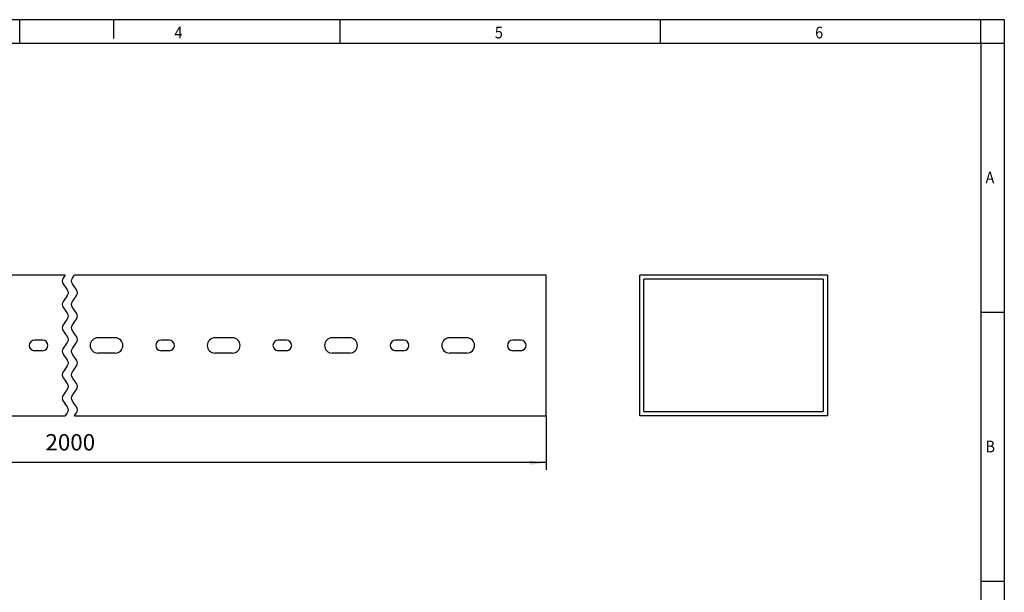
# Model space of a CAD drawing. Units: millimetres. Extents: x -868 to -448, y -393 to -96.
# Drawn here: x -658 to -448, y -218 to -96 of the extents above; entities that cross this region are included whole.
import ezdxf

# ---------------------------------------------------------------- set-up
doc = ezdxf.new("R2010")
doc.units = ezdxf.units.MM
doc.layers.add('1', color=7, linetype='Continuous')
doc.styles.add('CONVERTER_11', font='txt.shx', dxfattribs={"width": 0.9})
doc.dimstyles.new('ME10_DIM_12', dxfattribs={"dimtxt": 7, "dimasz": 7, "dimexe": 3, "dimexo": 0, "dimgap": 3, "dimtad": 1, "dimdec": 1, "dimdsep": 46, "dimtxsty": 'CONVERTER_11', "dimsah": 1, "dimcen": 0.09, "dimclrd": 2, "dimclre": 2, "dimclrt": 3, "dimadec": 0, "dimazin": 0, "dimtfac": 1, "dimtdec": 4, "dimtix": 1, "dimtmove": 0, "dimatfit": 3, "dimfxl": 1, "dimtolj": 1, "dimtzin": 0, "dimarcsym": 0})

# ---------------------------------------------------------------- blocks, each defined once
blk = doc.blocks.new('CD_HF_60X80-select__3', base_point=(-1051.42, -361.45))
at = {"color": 7, "linetype": 'Continuous'}
for p, q in [((-1051.42, -361.45), (-1051.42, -301.45)), ((-971.42, -301.45), (-1051.42, -301.45)), ((-971.42, -301.45), (-971.42, -361.45)), ((-973.17, -303.2), (-1049.67, -303.2)), ((-1049.67, -359.7), (-1049.67, -303.2)), ((-973.17, -303.2), (-973.17, -359.7)), ((-1049.67, -359.7), (-973.17, -359.7)), ((-971.42, -361.45), (-1051.42, -361.45))]:
    blk.add_line(p, q, dxfattribs=at)
blk = doc.blocks.new('SA_Links1', base_point=(-1011.42, -331.45))
blk.add_blockref('CD_HF_60X80-select__3', (-1051.42, -361.45))
blk = doc.blocks.new('CD_HF_60X80-select__5', base_point=(-1495.42, -361.45))
at = {"color": 7, "linetype": 'Continuous'}
for p, q in [((-1296.56, -301.45), (-1495.42, -301.45)), ((-1495.42, -301.45), (-1495.42, -361.45)), ((-1091.42, -301.45), (-1292.56, -301.45)), ((-1091.42, -361.45), (-1091.42, -301.45)), ((-1479.17, -328.2), (-1486.67, -328.2)), ((-1456.17, -329.2), (-1459.67, -329.2)), ((-1429.17, -328.2), (-1436.67, -328.2)), ((-1406.17, -329.2), (-1409.67, -329.2)), ((-1379.17, -328.2), (-1386.67, -328.2)), ((-1356.17, -329.2), (-1359.67, -329.2)), ((-1329.17, -328.2), (-1336.67, -328.2)), ((-1306.17, -329.2), (-1309.67, -329.2)), ((-1275.17, -328.2), (-1282.67, -328.2)), ((-1252.17, -329.2), (-1255.67, -329.2)), ((-1225.17, -328.2), (-1232.67, -328.2)), ((-1202.17, -329.2), (-1205.67, -329.2)), ((-1175.17, -328.2), (-1182.67, -328.2)), ((-1152.17, -329.2), (-1155.67, -329.2)), ((-1125.17, -328.2), (-1132.67, -328.2)), ((-1102.17, -329.2), (-1105.67, -329.2)), ((-1479.17, -334.7), (-1486.67, -334.7)), ((-1456.17, -333.7), (-1459.67, -333.7)), ((-1429.17, -334.7), (-1436.67, -334.7)), ((-1406.17, -333.7), (-1409.67, -333.7)), ((-1379.17, -334.7), (-1386.67, -334.7)), ((-1356.17, -333.7), (-1359.67, -333.7)), ((-1329.17, -334.7), (-1336.67, -334.7)), ((-1306.17, -333.7), (-1309.67, -333.7)), ((-1275.17, -334.7), (-1282.67, -334.7)), ((-1252.17, -333.7), (-1255.67, -333.7)), ((-1225.17, -334.7), (-1232.67, -334.7)), ((-1202.17, -333.7), (-1205.67, -333.7)), ((-1175.17, -334.7), (-1182.67, -334.7)), ((-1152.17, -333.7), (-1155.67, -333.7)), ((-1125.17, -334.7), (-1132.67, -334.7)), ((-1102.17, -333.7), (-1105.67, -333.7)), ((-1495.42, -361.45), (-1296.56, -361.45)), ((-1292.56, -361.45), (-1091.42, -361.45))]:
    blk.add_line(p, q, dxfattribs=at)
for centre, radius, start, end in [((-1486.67, -331.45), 3.25, 90, 270), ((-1479.17, -331.45), 3.25, 270, 90), ((-1459.67, -331.45), 2.25, 90, 270), ((-1456.17, -331.45), 2.25, 270, 90), ((-1436.67, -331.45), 3.25, 90, 270), ((-1429.17, -331.45), 3.25, 270, 90), ((-1409.67, -331.45), 2.25, 90, 270), ((-1406.17, -331.45), 2.25, 270, 90), ((-1386.67, -331.45), 3.25, 90, 270), ((-1379.17, -331.45), 3.25, 270, 90), ((-1359.67, -331.45), 2.25, 90, 270), ((-1356.17, -331.45), 2.25, 270, 90), ((-1336.67, -331.45), 3.25, 90, 270), ((-1329.17, -331.45), 3.25, 270, 90), ((-1309.67, -331.45), 2.25, 90, 270), ((-1306.17, -331.45), 2.25, 270, 90), ((-1282.67, -331.45), 3.25, 90, 270), ((-1275.17, -331.45), 3.25, 270, 90), ((-1255.67, -331.45), 2.25, 90, 270), ((-1252.17, -331.45), 2.25, 270, 90), ((-1232.67, -331.45), 3.25, 90, 270), ((-1225.17, -331.45), 3.25, 270, 90), ((-1205.67, -331.45), 2.25, 90, 270), ((-1202.17, -331.45), 2.25, 270, 90), ((-1182.67, -331.45), 3.25, 90, 270), ((-1175.17, -331.45), 3.25, 270, 90), ((-1155.67, -331.45), 2.25, 90, 270), ((-1152.17, -331.45), 2.25, 270, 90), ((-1132.67, -331.45), 3.25, 90, 270), ((-1125.17, -331.45), 3.25, 270, 90), ((-1105.67, -331.45), 2.25, 90, 270), ((-1102.17, -331.45), 2.25, 270, 90)]:
    blk.add_arc(centre, radius, start, end, dxfattribs=at)
at = {"color": 2, "linetype": 'Continuous'}
for points in [[(-1296.56, -301.45), (-1297.18, -302.28), (-1298.43, -303.95), (-1296.56, -306.45), (-1294.68, -308.95), (-1296.56, -311.45), (-1298.43, -313.95), (-1296.56, -316.45), (-1294.68, -318.95), (-1296.56, -321.45), (-1298.43, -323.95), (-1296.56, -326.45), (-1294.68, -328.95), (-1296.56, -331.45), (-1298.43, -333.95), (-1296.56, -336.45), (-1294.68, -338.95), (-1296.56, -341.45), (-1298.43, -343.95), (-1296.56, -346.45), (-1294.68, -348.95), (-1296.56, -351.45), (-1298.43, -353.95), (-1296.56, -356.45), (-1294.68, -358.95), (-1295.93, -360.62), (-1296.56, -361.45)], [(-1292.56, -361.45), (-1291.93, -360.62), (-1290.68, -358.95), (-1292.56, -356.45), (-1294.43, -353.95), (-1292.56, -351.45), (-1290.68, -348.95), (-1292.56, -346.45), (-1294.43, -343.95), (-1292.56, -341.45), (-1290.68, -338.95), (-1292.56, -336.45), (-1294.43, -333.95), (-1292.56, -331.45), (-1290.68, -328.95), (-1292.56, -326.45), (-1294.43, -323.95), (-1292.56, -321.45), (-1290.68, -318.95), (-1292.56, -316.45), (-1294.43, -313.95), (-1292.56, -311.45), (-1290.68, -308.95), (-1292.56, -306.45), (-1294.43, -303.95), (-1293.18, -302.28), (-1292.56, -301.45)]]:
    blk.add_open_spline(points, degree=3, dxfattribs=at)
blk = doc.blocks.new('*D17')
at = {"layer": '1', "color": 2, "linetype": 'Continuous'}
for p, q in [((-1495.42, -361.45), (-1495.42, -384.45)), ((-1091.42, -361.45), (-1091.42, -384.45)), ((-1091.42, -381.45), (-1495.42, -381.45))]:
    blk.add_line(p, q, dxfattribs=at)
at = {"layer": '1', "color": 2}
for points in [[(-1488.42, -380.53), (-1488.42, -382.37), (-1495.42, -381.45)], [(-1098.42, -382.37), (-1098.42, -380.53), (-1091.42, -381.45)]]:
    blk.add_solid(points, dxfattribs=at)
at = {"layer": '1', "color": 3, "insert": (-1304.97, -378.45), "char_height": 7, "attachment_point": 7, "rotation": 0.0001, "line_spacing_factor": 0.60024, "style": 'CONVERTER_11'}
blk.add_mtext('2000', dxfattribs=at)
blk = doc.blocks.new('_rahmen', base_point=(-452.98, -393.23))
at = {"layer": '1', "color": 2, "linetype": 'Continuous'}
for p, q in [((-657.98, -96.23), (-726.31, -96.23)), ((-637.98, -96.23), (-657.98, -96.23)), ((-657.98, -101.23), (-657.98, -96.23)), ((-637.98, -96.23), (-637.98, -100.23)), ((-589.64, -96.23), (-637.98, -96.23)), ((-589.64, -101.23), (-589.64, -96.23)), ((-521.31, -96.23), (-589.64, -96.23)), ((-521.31, -101.23), (-521.31, -96.23)), ((-452.98, -96.23), (-521.31, -96.23)), ((-452.98, -101.23), (-452.98, -96.23)), ((-447.98, -96.23), (-452.98, -96.23)), ((-447.98, -96.23), (-447.98, -101.23)), ((-452.98, -101.23), (-447.98, -101.23)), ((-447.98, -101.23), (-447.98, -158.63)), ((-452.98, -158.63), (-447.98, -158.63)), ((-447.98, -158.63), (-447.98, -216.03)), ((-452.98, -216.03), (-447.98, -216.03)), ((-447.98, -216.03), (-447.98, -273.43))]:
    blk.add_line(p, q, dxfattribs=at)
at = {"layer": '1', "color": 6, "linetype": 'Continuous'}
for p, q in [((-726.31, -101.23), (-657.98, -101.23)), ((-657.98, -101.23), (-589.64, -101.23)), ((-589.64, -101.23), (-521.31, -101.23)), ((-521.31, -101.23), (-452.98, -101.23)), ((-452.98, -101.23), (-452.98, -158.63)), ((-452.98, -158.63), (-452.98, -216.03)), ((-452.98, -216.03), (-452.98, -273.43))]:
    blk.add_line(p, q, dxfattribs=at)
at = {"layer": '1', "color": 7, "style": 'CONVERTER_11', "width": 0.9}
for s, p in [('4', (-624.98, -100.23)), ('5', (-556.64, -100.23)), ('6', (-488.31, -100.23)), ('A', (-451.98, -131.13)), ('B', (-451.98, -188.53))]:
    blk.add_text(s, height=2.5, dxfattribs=at).set_placement(p)
blk = doc.blocks.new('A3I_CS', base_point=(-452.98, -393.23))
at = {"layer": '1'}
blk.add_blockref('_rahmen', (-452.98, -393.23), dxfattribs=at)
blk = doc.blocks.new('Vordans1', base_point=(-496.916439, -331.449978))
blk.add_blockref('CD_HF_60X80-select__5', (-1495.416439, -361.449978))
at = {"layer": '1'}
dim = blk.add_aligned_dim(p1=(-1495.416439, -361.449978), p2=(-1091.416439, -361.449978), distance=-20, dimstyle='ME10_DIM_12', dxfattribs=at)
dim.commit()
dim.dimension.update_dxf_attribs({"geometry": '*D17', "text_midpoint": (-1293.416439, -374.949978), "text_rotation": 0.00013889})
blk = doc.blocks.new('1')
blk.add_blockref('A3I_CS', (-452.98, -393.23))
at = {"xscale": 0.5, "yscale": 0.5, "zscale": 0.5}
for name, p in [('Vordans1', (-248.46, -165.72)), ('SA_Links1', (-505.71, -165.72))]:
    blk.add_blockref(name, p, dxfattribs=at)

msp = doc.modelspace()

# ---------------------------------------------------------------- block references
at = {"layer": '1'}
msp.add_blockref('1', (0, 0), dxfattribs=at)

doc.saveas('drawing.dxf')
